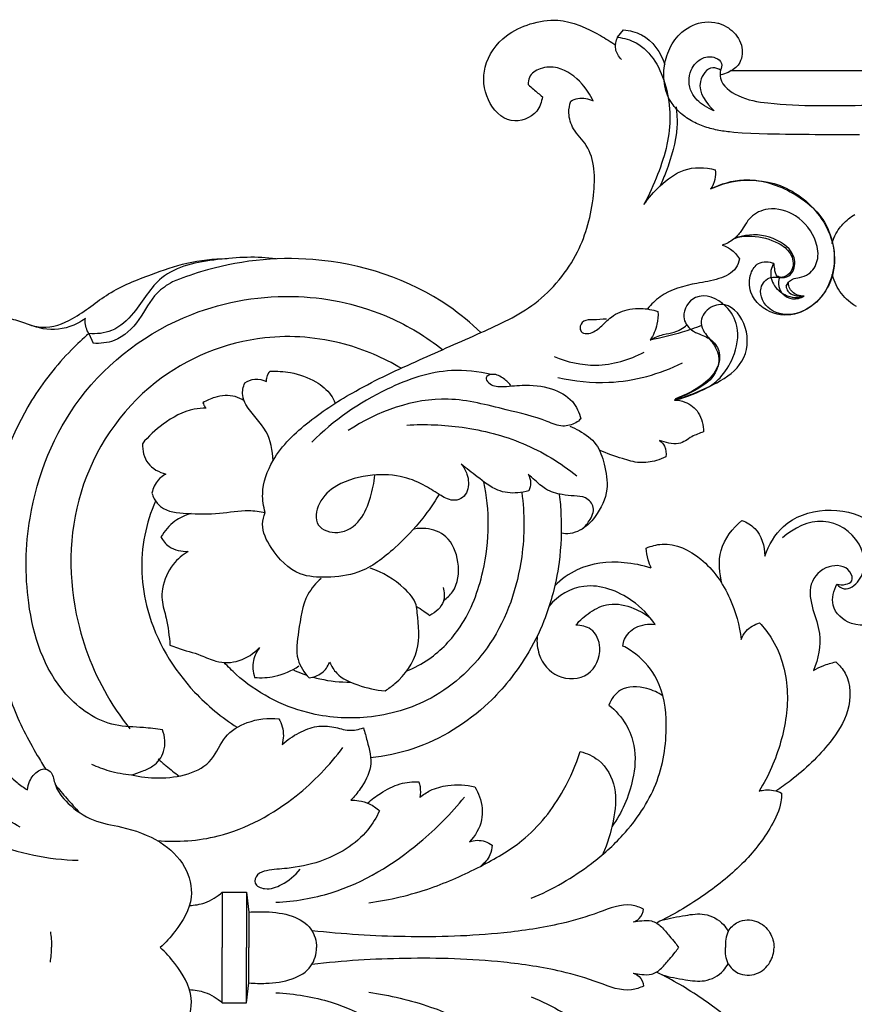
# Model space of a CAD drawing. Extents: x 1.9 to 55.5, y 1.5 to 41.9.
# Drawn here: x 18 to 22.9, y 18.8 to 24.5 of the extents above; entities that cross this region are included whole.
import ezdxf

# ---------------------------------------------------------------- set-up
doc = ezdxf.new("R2010")
doc.units = 0
doc.header["$MEASUREMENT"] = 0
doc.layers.get('0').update_dxf_attribs({"lineweight": 25})

# ---------------------------------------------------------------- blocks, each defined once
blk = doc.blocks.new('ONL822-Front')
for p, q in [((-3.6345, 5.3156), (-3.6007, 5.3585)), ((-2.6509, 3.8614), (-2.6362, 3.8854)), ((-6.7233, 3.5851), (-6.6975, 3.528)), ((-5.9439, 0.3235), (-5.9439, 0)), ((-5.9439, 0.3235), (-5.8018, 0.3235)), ((-5.8018, 0.3235), (-5.8018, 0)), ((-5.8018, 0.3235), (-5.7882, 0.2065)), ((-5.7882, 0.2065), (-5.7882, 0)), ((-5.9439, -0.3235), (-5.9439, 0)), ((-5.8018, -0.3235), (-5.8018, 0)), ((-5.7882, -0.2065), (-5.7882, 0)), ((-5.8018, -0.3235), (-5.7882, -0.2065)), ((-5.9439, -0.3235), (-5.8018, -0.3235))]:
    blk.add_line(p, q)
for points in [[(-2.2228, 4.7454), (-2.2746, 4.7454), (-2.3263, 4.7456), (-2.378, 4.7457), (-2.4298, 4.746), (-2.4815, 4.7463), (-2.5161, 4.7465), (-2.5507, 4.7468), (-2.5854, 4.7472), (-2.62, 4.7476), (-2.6547, 4.7481), (-2.6894, 4.7486), (-2.7241, 4.7493), (-2.7589, 4.75), (-2.8082, 4.7513), (-2.8575, 4.7532), (-2.9067, 4.7559), (-2.9558, 4.7598), (-2.9804, 4.7622), (-2.9908, 4.7634), (-3.0013, 4.7647), (-3.0117, 4.7662), (-3.022, 4.7677), (-3.0324, 4.7694), (-3.0427, 4.7712), (-3.0512, 4.7728), (-3.053, 4.7731), (-3.0633, 4.7753), (-3.0736, 4.7776), (-3.0838, 4.78), (-3.094, 4.7827), (-3.0982, 4.7839), (-3.1042, 4.7856), (-3.1143, 4.7887), (-3.1244, 4.792), (-3.1344, 4.7955), (-3.1445, 4.7993), (-3.1543, 4.8033), (-3.1641, 4.8075), (-3.1738, 4.812), (-3.1834, 4.8167), (-3.1933, 4.8219), (-3.1946, 4.8226), (-3.2031, 4.8273), (-3.2128, 4.833), (-3.2223, 4.8389), (-3.2316, 4.8451), (-3.2407, 4.8515), (-3.2415, 4.852), (-3.2496, 4.8581), (-3.2583, 4.865), (-3.2667, 4.8721), (-3.2748, 4.8795), (-3.2827, 4.887), (-3.283, 4.8874), (-3.2902, 4.8949), (-3.2975, 4.9029), (-3.3043, 4.9111), (-3.3109, 4.9196), (-3.317, 4.9283), (-3.3243, 4.9395), (-3.3313, 4.9514), (-3.3369, 4.963), (-3.3436, 4.9772), (-3.353, 5.0042), (-3.3596, 5.032), (-3.3635, 5.0604), (-3.3645, 5.0796), (-3.3648, 5.0932), (-3.3646, 5.1068), (-3.3638, 5.1205), (-3.3626, 5.1342), (-3.3606, 5.1491), (-3.3581, 5.1639), (-3.355, 5.1786), (-3.3512, 5.1931), (-3.3469, 5.2075), (-3.342, 5.2217), (-3.3364, 5.2357), (-3.3303, 5.2494), (-3.3235, 5.2627), (-3.3162, 5.2758), (-3.3082, 5.2884), (-3.2996, 5.3006), (-3.2904, 5.3123), (-3.2806, 5.3236), (-3.2701, 5.3343), (-3.2591, 5.3444), (-3.2446, 5.356), (-3.2293, 5.3666), (-3.2132, 5.3761), (-3.1965, 5.3844), (-3.1793, 5.3914), (-3.1617, 5.3971), (-3.1437, 5.4013), (-3.1256, 5.4039), (-3.1061, 5.4049), (-3.0867, 5.4041), (-3.0674, 5.4015), (-3.0485, 5.3972), (-3.0456, 5.3965), (-3.0301, 5.3912), (-3.0156, 5.3854), (-2.9953, 5.3741), (-2.9878, 5.3696), (-2.9792, 5.3632), (-2.9676, 5.3538), (-2.9567, 5.3436), (-2.9467, 5.3325), (-2.9376, 5.3208), (-2.9295, 5.3085), (-2.9224, 5.2956), (-2.9166, 5.2822), (-2.912, 5.2684), (-2.9091, 5.2556), (-2.9073, 5.2426), (-2.9066, 5.2296), (-2.9071, 5.2167), (-2.9088, 5.2038), (-2.9118, 5.1913), (-2.916, 5.1791), (-2.9214, 5.1675), (-2.9308, 5.1528), (-2.9367, 5.1459), (-2.9435, 5.1393), (-2.9515, 5.1329), (-2.9592, 5.1278), (-2.9612, 5.1264), (-2.9647, 5.1237), (-2.9687, 5.1212), (-2.9656, 5.1212), (-2.9622, 5.1212), (-2.9587, 5.1212), (-2.9553, 5.1212), (-2.9518, 5.1212), (-2.9484, 5.1212), (-2.9449, 5.1212), (-2.9415, 5.1212), (-2.9381, 5.1212), (-2.9346, 5.1212), (-2.9312, 5.1212), (-2.9277, 5.1212), (-2.9243, 5.1212), (-2.9208, 5.1212), (-2.9174, 5.1212), (-2.9139, 5.1212), (-2.9105, 5.1212), (-2.8896, 5.1212), (-2.8687, 5.1212), (-2.8478, 5.1212), (-2.8268, 5.1213), (-2.8059, 5.1213), (-2.785, 5.1213), (-2.7641, 5.1213), (-2.7432, 5.1213), (-2.7223, 5.1213), (-2.7014, 5.1214), (-2.6805, 5.1214), (-2.6596, 5.1214), (-2.6387, 5.1214), (-2.6178, 5.1214), (-2.5968, 5.1214), (-2.5759, 5.1214), (-2.555, 5.1215), (-2.534, 5.1215), (-2.5132, 5.1215), (-2.4923, 5.1215), (-2.4714, 5.1215), (-2.4505, 5.1215), (-2.3649, 5.1216), (-2.2794, 5.1217), (-2.1939, 5.1217)], [(-2.383, 4.1112), (-2.382, 4.1152), (-2.3725, 4.1422), (-2.3657, 4.1564), (-2.3601, 4.1681), (-2.353, 4.1799), (-2.3456, 4.1912), (-2.3394, 4.1999), (-2.3328, 4.2084), (-2.3295, 4.2124), (-2.3259, 4.2166), (-2.3186, 4.2247), (-2.3113, 4.2322), (-2.3109, 4.2325), (-2.303, 4.2401), (-2.2948, 4.2474), (-2.2863, 4.2546), (-2.2775, 4.2615), (-2.2693, 4.2676), (-2.2685, 4.2681), (-2.2593, 4.2746), (-2.2499, 4.2807)], [(-2.2399, 3.7435), (-2.2562, 3.753), (-2.2717, 3.7636), (-2.2864, 3.7752), (-2.2976, 3.7853), (-2.3082, 3.796), (-2.3181, 3.8072), (-2.3274, 3.8189), (-2.3362, 3.8311), (-2.3443, 3.8437), (-2.3517, 3.8567), (-2.3586, 3.8701), (-2.3648, 3.8838), (-2.3704, 3.8977), (-2.3755, 3.9119), (-2.3799, 3.9263), (-2.3812, 3.9315)]]:
    blk.add_lwpolyline(points)
blk.add_lwpolyline([(-3.0775, 4.8893), (-3.0793, 4.89), (-3.0794, 4.8901), (-3.0788, 4.8898)], close=True)
for points, knots in [([(-4.0742, 4.9676), (-4.0784, 4.9381), (-4.1054, 4.855), (-4.274, 4.7942), (-4.4134, 4.9475), (-4.4303, 5.1555), (-4.3107, 5.3247), (-4.1456, 5.3997), (-3.9485, 5.4328), (-3.7795, 5.3527), (-3.6745, 5.2894), (-3.646, 5.2691)], [0, 0, 0, 0, 1.859024, 5.165211, 8.892231, 12.910367, 17.485936, 20.724112, 24.087357, 29.604014, 31.785815, 31.785815, 31.785815, 31.785815]), ([(-3.6007, 5.3585), (-3.5647, 5.3554), (-3.4535, 5.3291), (-3.3821, 5.2255), (-3.358, 5.1553)], [0, 0, 0, 0, 2.25408, 6.884622, 6.884622, 6.884622, 6.884622]), ([(-3.6128, 5.1852), (-3.629, 5.2022), (-3.6553, 5.2455), (-3.6443, 5.2947), (-3.6345, 5.3156)], [0, 0, 0, 0, 1.466157, 2.904961, 2.904961, 2.904961, 2.904961]), ([(-3.6345, 5.3156), (-3.5975, 5.3103), (-3.4563, 5.2719), (-3.3219, 5.0167), (-3.3234, 4.7363), (-3.3998, 4.5097), (-3.4506, 4.395), (-3.4808, 4.3379)], [0, 0, 0, 0, 2.331741, 8.799049, 15.800063, 19.586051, 23.617072, 23.617072, 23.617072, 23.617072]), ([(-3.0698, 4.8864), (-3.0903, 4.8931), (-3.1421, 4.9183), (-3.2197, 4.9915), (-3.2237, 5.1189), (-3.1489, 5.1993), (-3.0707, 5.2066), (-3.0197, 5.1684), (-3.0277, 5.1348), (-3.0334, 5.1227)], [0, 0, 0, 0, 1.345165, 3.579302, 6.298762, 8.313748, 9.827388, 10.854309, 11.686934, 11.686934, 11.686934, 11.686934]), ([(-3.7779, 4.9431), (-3.794, 4.979), (-3.8473, 5.0597), (-3.9592, 5.1445), (-4.0814, 5.1427), (-4.1526, 5.0964), (-4.1572, 5.053), (-4.1564, 5.039)], [0, 0, 0, 0, 2.450957, 6.01099, 8.121295, 9.803946, 10.678514, 10.678514, 10.678514, 10.678514]), ([(-3.0334, 5.1227), (-3.0472, 5.1307), (-3.1008, 5.152), (-3.1934, 5.0253), (-3.1169, 4.9283), (-3.0698, 4.8864)], [0, 0, 0, 0, 0.993495, 3.213755, 7.145174, 7.145174, 7.145174, 7.145174]), ([(-3.0334, 5.1227), (-3.0358, 5.1072), (-3.0378, 5.0405), (-2.9203, 4.9541), (-2.627, 4.9084), (-2.1335, 4.9236), (-1.2186, 4.9118), (-0.4934, 4.916), (-0.0027, 4.9176)], [0, 0, 0, 0, 0.979786, 3.967844, 7.696964, 19.819395, 34.360253, 64.972503, 64.972503, 64.972503, 64.972503]), ([(-2.971, 5.1212), (-2.9828, 5.1123), (-3.0039, 5.1011), (-3.0268, 5.0963), (-3.0353, 5.0953)], [0, 0, 0, 0, 0.9229, 1.453385, 1.453385, 1.453385, 1.453385]), ([(-4.1564, 5.039), (-4.1464, 5.0298), (-4.1195, 5.0055), (-4.0918, 4.982), (-4.0742, 4.9676)], [0, 0, 0, 0, 0.849731, 2.264018, 2.264018, 2.264018, 2.264018]), ([(-3.9077, 4.9419), (-3.895, 4.9492), (-3.8528, 4.9665), (-3.8047, 4.9565), (-3.7779, 4.9431)], [0, 0, 0, 0, 0.914128, 2.784374, 2.784374, 2.784374, 2.784374]), ([(-5.6934, 2.5397), (-5.7034, 2.5753), (-5.7191, 2.681), (-5.6448, 2.8862), (-5.4375, 3.0819), (-5.1432, 3.2715), (-4.7986, 3.4291), (-4.4444, 3.5849), (-4.0939, 3.7431), (-3.8513, 4.0398), (-3.7635, 4.368), (-3.7663, 4.6479), (-3.8952, 4.7679), (-3.9258, 4.8638), (-3.9155, 4.92), (-3.9077, 4.9419)], [0, 0, 0, 0, 2.306296, 6.53033, 12.959203, 19.738836, 28.35208, 36.517908, 43.962301, 52.09585, 59.2437, 65.343355, 67.858216, 69.876341, 71.327528, 71.327528, 71.327528, 71.327528]), ([(-3.293, 4.9087), (-3.2881, 4.8695), (-3.2813, 4.7403), (-3.3302, 4.5856), (-3.3735, 4.4749), (-3.3859, 4.4471)], [0, 0, 0, 0, 2.460711, 7.998274, 9.896037, 9.896037, 9.896037, 9.896037]), ([(-3.4808, 4.3379), (-3.4538, 4.3779), (-3.3843, 4.4548), (-3.2497, 4.5605), (-3.1237, 4.5563), (-3.0647, 4.5419)], [0, 0, 0, 0, 3.008027, 6.474138, 10.263918, 10.263918, 10.263918, 10.263918]), ([(-3.0647, 4.5419), (-3.0621, 4.5232), (-3.0629, 4.483), (-3.0799, 4.4464), (-3.0914, 4.4297)], [0, 0, 0, 0, 1.179488, 2.44421, 2.44421, 2.44421, 2.44421]), ([(-3.0914, 4.4297), (-3.0525, 4.448), (-2.9212, 4.4926), (-2.667, 4.4755), (-2.4466, 4.2973), (-2.3649, 4.101), (-2.3708, 3.9447), (-2.4209, 3.8068), (-2.5535, 3.695), (-2.7351, 3.6824), (-2.8681, 3.797), (-2.8686, 3.9262), (-2.8143, 4.0111), (-2.7497, 4.0053), (-2.7213, 3.9955)], [0, 0, 0, 0, 2.684522, 8.58482, 14.990605, 19.31914, 21.296994, 24.655167, 28.17783, 31.482673, 35.247409, 37.545285, 39.054372, 40.925905, 40.925905, 40.925905, 40.925905]), ([(-3.0914, 4.4297), (-3.0316, 4.4592), (-2.8715, 4.5068), (-2.6112, 4.4286), (-2.4271, 4.2726), (-2.3687, 4.0881), (-2.36, 3.9334), (-2.447, 3.7776), (-2.5857, 3.6861), (-2.75, 3.6985), (-2.8257, 3.8353), (-2.7525, 3.9238), (-2.6876, 3.9092), (-2.6166, 3.9161), (-2.5765, 4.0386), (-2.7074, 4.152), (-2.85, 4.1703), (-2.933, 4.1465), (-2.9543, 4.1379)], [0, 0, 0, 0, 4.164377, 9.985511, 16.30151, 18.133156, 21.97741, 25.59288, 28.734155, 31.931539, 34.732874, 36.474552, 37.619176, 38.705138, 40.597997, 43.937261, 47.836637, 49.266768, 49.266768, 49.266768, 49.266768]), ([(-2.6362, 3.8854), (-2.6293, 3.8922), (-2.6101, 3.9075), (-2.5667, 3.9113), (-2.505, 3.933), (-2.4559, 4.0147), (-2.473, 4.151), (-2.5761, 4.2826), (-2.7391, 4.3303), (-2.8641, 4.2743), (-2.905, 4.1896), (-2.9574, 4.1294), (-2.9999, 4.1088), (-3.0237, 4.1018)], [0, 0, 0, 0, 0.604199, 1.472535, 2.654841, 4.573131, 6.836191, 10.861343, 14.296954, 16.63519, 18.703978, 20.009544, 21.555539, 21.555539, 21.555539, 21.555539]), ([(-2.9443, 4.1467), (-2.9135, 4.1529), (-2.8284, 4.1596), (-2.7135, 4.1297), (-2.6168, 4.0608), (-2.6002, 3.9697), (-2.6419, 3.9219), (-2.6771, 3.9106), (-2.7124, 3.9201), (-2.7161, 3.9604), (-2.7209, 3.9847), (-2.7213, 3.9955)], [0, 0, 0, 0, 1.959085, 5.269147, 7.222132, 9.069262, 10.235126, 10.830854, 11.323297, 12.277023, 12.946045, 12.946045, 12.946045, 12.946045]), ([(-3.0237, 4.1018), (-3.0063, 4.0961), (-2.9662, 4.0766), (-2.9361, 4.0425), (-2.9231, 4.0205)], [0, 0, 0, 0, 1.143886, 2.735151, 2.735151, 2.735151, 2.735151]), ([(-5.6287, 4.021), (-5.7422, 4.0363), (-5.9664, 4.026), (-6.3062, 3.9617), (-6.4324, 3.7254), (-6.5735, 3.5918), (-6.6787, 3.5814), (-6.7233, 3.5851)], [0, 0, 0, 0, 7.139766, 14.268632, 19.696018, 23.126784, 25.915088, 25.915088, 25.915088, 25.915088]), ([(-4.4333, 3.5905), (-4.4917, 3.6464), (-4.7707, 3.8771), (-5.3526, 4.0671), (-5.919, 4.0025), (-6.1814, 3.9085), (-6.2353, 3.8862)], [0, 0, 0, 0, 5.043774, 22.49454, 36.215853, 39.857557, 39.857557, 39.857557, 39.857557]), ([(-7.0782, 3.639), (-7.052, 3.6298), (-6.9629, 3.6096), (-6.7886, 3.6729), (-6.6112, 3.8335), (-6.3753, 3.9247), (-6.1468, 4.0068), (-5.9943, 4.022), (-5.9156, 4.023)], [0, 0, 0, 0, 1.732923, 5.570431, 10.891819, 16.601612, 21.124943, 26.037593, 26.037593, 26.037593, 26.037593]), ([(-2.9231, 4.0205), (-2.927, 4.0025), (-2.9476, 3.9458), (-3.0481, 3.897), (-3.2025, 3.8764), (-3.3587, 3.8342), (-3.4387, 3.756), (-3.4604, 3.7302)], [0, 0, 0, 0, 1.154343, 3.601183, 6.341062, 11.093861, 13.200006, 13.200006, 13.200006, 13.200006]), ([(-2.7213, 3.9955), (-2.7296, 3.9829), (-2.7491, 3.9401), (-2.7286, 3.8613), (-2.6655, 3.8118), (-2.6018, 3.79), (-2.5619, 3.7974), (-2.5447, 3.8037)], [0, 0, 0, 0, 0.938857, 2.84625, 4.505427, 5.789404, 6.933107, 6.933107, 6.933107, 6.933107]), ([(-2.6892, 3.9123), (-2.6948, 3.8959), (-2.6988, 3.8604), (-2.6714, 3.8096), (-2.6124, 3.7791), (-2.5653, 3.7921), (-2.5447, 3.8037)], [0, 0, 0, 0, 1.080007, 2.09993, 3.422196, 4.895206, 4.895206, 4.895206, 4.895206]), ([(-6.2353, 3.8862), (-6.2672, 3.8683), (-6.3522, 3.8114), (-6.42, 3.6605), (-6.5483, 3.5369), (-6.6567, 3.5256), (-6.6975, 3.528)], [0, 0, 0, 0, 2.277937, 6.185111, 10.137628, 12.687237, 12.687237, 12.687237, 12.687237]), ([(-2.6509, 3.8614), (-2.6494, 3.8511), (-2.641, 3.8261), (-2.5993, 3.8032), (-2.5643, 3.8003), (-2.5447, 3.8037)], [0, 0, 0, 0, 0.653546, 1.542137, 2.776996, 2.776996, 2.776996, 2.776996]), ([(-2.5447, 3.8037), (-2.5581, 3.803), (-2.594, 3.8075), (-2.6335, 3.8423), (-2.6367, 3.8754), (-2.6362, 3.8854)], [0, 0, 0, 0, 0.832824, 2.213954, 2.839684, 2.839684, 2.839684, 2.839684]), ([(-6.2933, 1.2721), (-6.3303, 1.2762), (-6.4217, 1.2883), (-6.6303, 1.2885), (-6.9512, 1.5124), (-7.1005, 1.986), (-7.0893, 2.5974), (-6.8222, 3.2661), (-6.1998, 3.7292), (-5.5265, 3.8402), (-5.0132, 3.7254), (-4.7518, 3.5658), (-4.6567, 3.4913)], [0, 0, 0, 0, 2.323057, 5.764401, 12.833552, 24.784663, 35.093211, 50.822852, 67.799025, 80.9367, 92.287636, 99.822454, 99.822454, 99.822454, 99.822454]), ([(-3.3018, 3.1961), (-3.3024, 3.1991), (-3.1387, 3.2639), (-3.0565, 3.3487), (-3.0275, 3.4685), (-3.0781, 3.5513), (-3.1468, 3.5775), (-3.2152, 3.6065), (-3.274, 3.6936), (-3.1761, 3.8439), (-2.9983, 3.7671), (-2.9175, 3.6154), (-2.9449, 3.4551), (-3.0328, 3.3188), (-3.1347, 3.2468), (-3.3013, 3.1931), (-3.3018, 3.1961)], [0, 0, 0, 0, 3.2651, 6.339373, 8.491403, 10.197319, 11.877683, 12.966078, 14.84218, 17.574829, 21.394511, 24.184545, 27.997406, 30.91744, 33.771307, 37.125609, 37.125609, 37.125609, 37.125609]), ([(-3.3018, 3.1961), (-3.2662, 3.2074), (-3.182, 3.2379), (-3.0427, 3.2976), (-2.883, 3.4098), (-2.8608, 3.617), (-2.9751, 3.7737), (-3.1096, 3.742), (-3.1606, 3.6583), (-3.1257, 3.5821), (-3.0689, 3.5255), (-3.0232, 3.4163), (-3.112, 3.2922), (-3.2151, 3.239), (-3.2827, 3.2093), (-3.2983, 3.2032)], [0, 0, 0, 0, 2.332498, 5.562559, 9.570112, 13.694946, 17.385111, 19.390388, 21.363867, 22.523764, 24.295742, 26.469488, 29.162409, 32.720693, 33.762794, 33.762794, 33.762794, 33.762794]), ([(-3.6994, 3.6693), (-3.726, 3.6695), (-3.7688, 3.6627), (-3.8335, 3.6673), (-3.8608, 3.6228), (-3.8429, 3.5834), (-3.7867, 3.5834), (-3.7303, 3.6226), (-3.6679, 3.6936), (-3.5809, 3.7285), (-3.4866, 3.7351), (-3.431, 3.7245), (-3.3993, 3.7133)], [0, 0, 0, 0, 1.659788, 2.778657, 3.722653, 4.306767, 5.118291, 6.747737, 8.534163, 10.964423, 12.324242, 14.419976, 14.419976, 14.419976, 14.419976]), ([(-3.3993, 3.7133), (-3.3978, 3.6888), (-3.4016, 3.6296), (-3.4263, 3.5747), (-3.4452, 3.5467)], [0, 0, 0, 0, 1.536057, 3.644841, 3.644841, 3.644841, 3.644841]), ([(-6.7437, 3.6733), (-6.7713, 3.653), (-6.8549, 3.6079), (-7.0054, 3.6022), (-7.1334, 3.6661), (-7.2343, 3.6774), (-7.2865, 3.6777), (-7.305, 3.6768)], [0, 0, 0, 0, 2.13484, 5.831741, 8.826782, 10.935237, 12.087612, 12.087612, 12.087612, 12.087612]), ([(-6.7233, 3.5851), (-6.7365, 3.6061), (-6.7467, 3.6372), (-6.7445, 3.6676), (-6.7437, 3.6733)], [0, 0, 0, 0, 1.546088, 1.901284, 1.901284, 1.901284, 1.901284]), ([(-3.4452, 3.5467), (-3.4207, 3.5602), (-3.3751, 3.5821), (-3.2958, 3.5884), (-3.2518, 3.6174), (-3.2301, 3.6358)], [0, 0, 0, 0, 1.74136, 3.103409, 4.882075, 4.882075, 4.882075, 4.882075]), ([(-3.1453, 3.6315), (-3.1825, 3.6174), (-3.281, 3.5837), (-3.3822, 3.5587), (-3.4452, 3.5467)], [0, 0, 0, 0, 2.486263, 6.486535, 6.486535, 6.486535, 6.486535]), ([(-6.7233, 3.5851), (-6.7581, 3.5548), (-6.8836, 3.4368), (-7.1303, 3.1254), (-7.3211, 2.6), (-7.3151, 2.0788), (-7.2742, 1.788), (-7.2545, 1.6905)], [0, 0, 0, 0, 2.879388, 10.733676, 24.595195, 36.695944, 42.901129, 42.901129, 42.901129, 42.901129]), ([(-4.8994, 3.3823), (-5.0025, 3.4436), (-5.2589, 3.5535), (-5.7741, 3.5965), (-6.4036, 3.3403), (-6.8425, 2.6837), (-6.846, 1.9649), (-6.6538, 1.5104), (-6.5185, 1.321), (-6.4829, 1.2764)], [0, 0, 0, 0, 7.483336, 17.160773, 31.554652, 47.624586, 63.38852, 74.321314, 77.883018, 77.883018, 77.883018, 77.883018]), ([(-4.0052, 3.4508), (-3.929, 3.4187), (-3.7472, 3.377), (-3.5659, 3.4311), (-3.4799, 3.4772)], [0, 0, 0, 0, 5.156217, 11.241066, 11.241066, 11.241066, 11.241066]), ([(-3.984, 3.3293), (-3.8868, 3.3063), (-3.6365, 3.2796), (-3.3887, 3.3486), (-3.2555, 3.4138)], [0, 0, 0, 0, 6.231611, 15.484356, 15.484356, 15.484356, 15.484356]), ([(-5.6858, 3.3047), (-5.686, 3.3139), (-5.6834, 3.3356), (-5.6728, 3.3552), (-5.6652, 3.3649)], [0, 0, 0, 0, 0.575293, 1.344112, 1.344112, 1.344112, 1.344112]), ([(-5.6652, 3.3649), (-5.6252, 3.3669), (-5.5318, 3.3606), (-5.4058, 3.3166), (-5.3178, 3.2462), (-5.2908, 3.1957), (-5.2839, 3.1792)], [0, 0, 0, 0, 2.498239, 5.779852, 8.194138, 9.307607, 9.307607, 9.307607, 9.307607]), ([(-4.3724, 3.3459), (-4.448, 3.3637), (-4.6592, 3.3881), (-5.0353, 3.2568), (-5.2951, 3.0786), (-5.4209, 2.9504)], [0, 0, 0, 0, 4.847804, 12.9837, 24.183553, 24.183553, 24.183553, 24.183553]), ([(-4.259, 3.2823), (-4.272, 3.2999), (-4.3069, 3.3286), (-4.3586, 3.3561), (-4.4135, 3.3307), (-4.3791, 3.2785), (-4.2982, 3.2727), (-4.1765, 3.2889), (-4.0282, 3.2757), (-3.8952, 3.205), (-3.8587, 3.1231), (-3.8499, 3.0868)], [0, 0, 0, 0, 1.368475, 2.78547, 3.507664, 4.20954, 5.765857, 8.359648, 11.939967, 14.903903, 17.232849, 17.232849, 17.232849, 17.232849]), ([(-5.6471, 2.8436), (-5.6507, 2.9012), (-5.6712, 3.0311), (-5.7889, 3.1248), (-5.8321, 3.2286), (-5.822, 3.2743), (-5.8119, 3.2964)], [0, 0, 0, 0, 3.602084, 7.705323, 8.903863, 10.42049, 10.42049, 10.42049, 10.42049]), ([(-5.8119, 3.2964), (-5.7947, 3.3085), (-5.7518, 3.3272), (-5.7062, 3.3152), (-5.6858, 3.3047)], [0, 0, 0, 0, 1.31497, 2.745216, 2.745216, 2.745216, 2.745216]), ([(-5.8159, 3.1916), (-5.832, 3.2025), (-5.8861, 3.2298), (-5.9759, 3.221), (-6.0357, 3.1946), (-6.0574, 3.181)], [0, 0, 0, 0, 1.217305, 3.687975, 5.281387, 5.281387, 5.281387, 5.281387]), ([(-6.0574, 3.181), (-6.0556, 3.1761), (-6.0507, 3.1649), (-6.0437, 3.1549), (-6.0391, 3.1497)], [0, 0, 0, 0, 0.3245524, 0.7564954, 0.7564954, 0.7564954, 0.7564954]), ([(-3.8499, 3.0868), (-3.8587, 3.078), (-3.8888, 3.0543), (-3.9614, 3.0357), (-4.0936, 3.0948), (-4.3155, 3.1457), (-4.7104, 3.2525), (-5.0375, 3.1297), (-5.2088, 3.019)], [0, 0, 0, 0, 0.778605, 2.371353, 4.355026, 9.543753, 16.7185, 29.44155, 29.44155, 29.44155, 29.44155]), ([(-3.3018, 3.1961), (-3.2814, 3.1959), (-3.2273, 3.1868), (-3.1496, 3.1253), (-3.133, 3.0495), (-3.1339, 3.0108)], [0, 0, 0, 0, 1.275955, 3.34873, 5.759599, 5.759599, 5.759599, 5.759599]), ([(-6.0391, 3.1497), (-6.062, 3.1494), (-6.1528, 3.1417), (-6.2851, 3.0683), (-6.3757, 2.9849), (-6.4106, 2.942)], [0, 0, 0, 0, 1.42494, 5.635272, 9.081349, 9.081349, 9.081349, 9.081349]), ([(-4.866, 3.0506), (-4.7585, 3.0573), (-4.5269, 3.0477), (-4.181, 2.96), (-3.9681, 2.8305), (-3.8721, 2.754)], [0, 0, 0, 0, 6.724722, 14.358988, 22.017339, 22.017339, 22.017339, 22.017339]), ([(-3.9131, 3.0447), (-3.8944, 3.0372), (-3.8392, 3.0092), (-3.7502, 2.9462), (-3.7083, 2.8157), (-3.6818, 2.6658), (-3.7488, 2.5254), (-3.8344, 2.4401), (-3.9091, 2.4145), (-3.9471, 2.416), (-3.9641, 2.4191)], [0, 0, 0, 0, 1.258176, 3.88261, 6.473615, 9.552947, 13.166757, 15.647539, 16.902521, 17.975403, 17.975403, 17.975403, 17.975403]), ([(-3.1339, 3.0108), (-3.1565, 3.0022), (-3.2066, 2.9853), (-3.2665, 2.9347), (-3.3361, 2.9449), (-3.3724, 2.9539), (-3.3895, 2.9606)], [0, 0, 0, 0, 1.505337, 3.31858, 4.531407, 5.676653, 5.676653, 5.676653, 5.676653]), ([(-6.4106, 2.942), (-6.4107, 2.9025), (-6.3919, 2.816), (-6.3129, 2.7751), (-6.2736, 2.7648)], [0, 0, 0, 0, 2.460396, 4.994298, 4.994298, 4.994298, 4.994298]), ([(-3.3895, 2.9606), (-3.3778, 2.9519), (-3.352, 2.9247), (-3.3498, 2.8854), (-3.3538, 2.8646)], [0, 0, 0, 0, 0.90946, 2.229194, 2.229194, 2.229194, 2.229194]), ([(-3.3538, 2.8646), (-3.3711, 2.8563), (-3.4203, 2.8377), (-3.5082, 2.8242), (-3.6196, 2.8587), (-3.6967, 2.8844), (-3.7401, 2.904)], [0, 0, 0, 0, 1.197563, 3.277828, 5.391312, 8.363307, 8.363307, 8.363307, 8.363307]), ([(-4.5476, 2.8228), (-4.5334, 2.8057), (-4.5059, 2.7572), (-4.5007, 2.6807), (-4.5372, 2.6235), (-4.599, 2.6022), (-4.6749, 2.6415), (-4.7617, 2.703), (-4.8959, 2.7576), (-5.0773, 2.768), (-5.2602, 2.7195), (-5.3868, 2.6114), (-5.4112, 2.4504), (-5.2523, 2.4027), (-5.1267, 2.4887), (-5.0774, 2.6253), (-5.0564, 2.7149), (-5.052, 2.7584)], [0, 0, 0, 0, 1.388035, 3.422419, 4.401458, 5.418129, 7.171076, 9.372573, 12.184172, 16.024101, 20.555671, 23.58601, 26.181104, 28.68903, 31.802326, 34.815498, 37.544963, 37.544963, 37.544963, 37.544963]), ([(-4.1538, 2.6676), (-4.1747, 2.6609), (-4.2348, 2.649), (-4.3479, 2.6624), (-4.4478, 2.7454), (-4.5176, 2.7969), (-4.5476, 2.8228)], [0, 0, 0, 0, 1.369178, 3.804007, 6.783673, 9.255528, 9.255528, 9.255528, 9.255528]), ([(-6.2736, 2.7648), (-6.2902, 2.7559), (-6.3286, 2.7268), (-6.3489, 2.6814), (-6.3546, 2.6538)], [0, 0, 0, 0, 1.177245, 2.931423, 2.931423, 2.931423, 2.931423]), ([(-3.8479, 2.4402), (-3.8292, 2.4538), (-3.7959, 2.491), (-3.7606, 2.568), (-3.8182, 2.6348), (-3.89, 2.6365), (-3.9691, 2.6433), (-4.0533, 2.6681), (-4.1111, 2.7228), (-4.1444, 2.7518), (-4.1568, 2.7636)], [0, 0, 0, 0, 1.441765, 3.159629, 4.623828, 6.047438, 7.496752, 9.630319, 11.32661, 12.393397, 12.393397, 12.393397, 12.393397]), ([(-4.1568, 2.7636), (-4.1484, 2.7484), (-4.1382, 2.7151), (-4.147, 2.6817), (-4.1538, 2.6676)], [0, 0, 0, 0, 1.081465, 2.06216, 2.06216, 2.06216, 2.06216]), ([(-4.8666, 1.615), (-4.8214, 1.6336), (-4.6998, 1.6982), (-4.5207, 1.8863), (-4.4154, 2.1691), (-4.3804, 2.4601), (-4.3987, 2.6363), (-4.4157, 2.7189)], [0, 0, 0, 0, 3.051662, 8.518976, 15.764818, 21.452832, 26.711827, 26.711827, 26.711827, 26.711827]), ([(-6.3546, 2.6538), (-6.3517, 2.6422), (-6.3404, 2.6124), (-6.2845, 2.5442), (-6.1366, 2.5322), (-5.9673, 2.5287), (-5.8141, 2.5595), (-5.7248, 2.5461), (-5.6934, 2.5397)], [0, 0, 0, 0, 0.746417, 1.981305, 5.259651, 9.232696, 12.812955, 14.812636, 14.812636, 14.812636, 14.812636]), ([(-4.1944, 2.6578), (-4.1776, 2.5337), (-4.1781, 2.225), (-4.3317, 1.7729), (-4.6848, 1.439), (-5.0818, 1.3249), (-5.4912, 1.3539), (-5.7754, 1.5052), (-5.9106, 1.6402), (-5.9327, 1.6645)], [0, 0, 0, 0, 7.815072, 19.04944, 28.778066, 36.866519, 44.11108, 53.972861, 56.02409, 56.02409, 56.02409, 56.02409]), ([(-6.3338, 2.6069), (-6.3617, 2.5433), (-6.4287, 2.3363), (-6.4084, 1.9216), (-6.1741, 1.5303), (-5.9474, 1.3435), (-5.8565, 1.286)], [0, 0, 0, 0, 4.334948, 13.459848, 24.915476, 31.626957, 31.626957, 31.626957, 31.626957]), ([(-4.6795, 2.6431), (-4.7079, 2.5958), (-4.7844, 2.4844), (-4.936, 2.326), (-5.1217, 2.1804), (-5.323, 2.1584), (-5.52, 2.1675), (-5.6499, 2.3063), (-5.7203, 2.446), (-5.702, 2.5183), (-5.6934, 2.5397)], [0, 0, 0, 0, 3.439965, 8.381637, 13.753311, 17.569912, 20.829126, 25.5927, 28.61256, 30.053236, 30.053236, 30.053236, 30.053236]), ([(-3.9752, 2.6444), (-3.9705, 2.6056), (-3.9597, 2.4742), (-3.9675, 2.2724), (-4.0095, 2.0653), (-4.0716, 1.8806), (-4.1807, 1.6628), (-4.4114, 1.3743), (-4.7402, 1.1689), (-4.994, 1.1168), (-5.0779, 1.1082)], [0, 0, 0, 0, 2.437703, 8.222147, 12.522347, 15.575847, 20.357137, 27.643201, 38.404478, 43.669083, 43.669083, 43.669083, 43.669083]), ([(-6.1265, 2.5335), (-6.16, 2.5244), (-6.2307, 2.4925), (-6.2815, 2.4327), (-6.3018, 2.3972)], [0, 0, 0, 0, 2.166978, 4.7163, 4.7163, 4.7163, 4.7163]), ([(-2.7752, 2.2861), (-2.7513, 2.3501), (-2.633, 2.5676), (-2.1295, 2.5955), (-1.9492, 2.197), (-2.0387, 1.9084), (-2.2614, 1.8548), (-2.4003, 1.9845), (-2.373, 2.0848), (-2.3542, 2.1215)], [0, 0, 0, 0, 4.26445, 14.713863, 22.961802, 27.534798, 31.687103, 34.844773, 37.412441, 37.412441, 37.412441, 37.412441]), ([(-3.0232, 2.1212), (-3.042, 2.1844), (-3.0541, 2.331), (-2.9632, 2.4486), (-2.9085, 2.4939)], [0, 0, 0, 0, 4.114006, 8.539347, 8.539347, 8.539347, 8.539347]), ([(-2.9085, 2.4939), (-2.8812, 2.4833), (-2.8031, 2.4385), (-2.7757, 2.3432), (-2.7752, 2.2861)], [0, 0, 0, 0, 1.828459, 5.394347, 5.394347, 5.394347, 5.394347]), ([(-2.3542, 2.1215), (-2.3427, 2.1096), (-2.2977, 2.0762), (-2.1763, 2.1684), (-2.1978, 2.3869), (-2.4358, 2.5371), (-2.6068, 2.4486), (-2.6714, 2.3931)], [0, 0, 0, 0, 1.029348, 3.092512, 7.463625, 12.634035, 17.95037, 17.95037, 17.95037, 17.95037]), ([(-4.6509, 2.0268), (-4.6315, 2.0405), (-4.5687, 2.0985), (-4.5523, 2.2485), (-4.6141, 2.4049), (-4.7353, 2.4508), (-4.8002, 2.4479), (-4.8225, 2.4438)], [0, 0, 0, 0, 1.482906, 5.161506, 8.577001, 11.185687, 12.60307, 12.60307, 12.60307, 12.60307]), ([(-6.3018, 2.3972), (-6.2902, 2.376), (-6.2496, 2.3244), (-6.1811, 2.3111), (-6.1426, 2.3134)], [0, 0, 0, 0, 1.507057, 3.916103, 3.916103, 3.916103, 3.916103]), ([(-3.4673, 2.3324), (-3.4382, 2.3446), (-3.3267, 2.3757), (-3.1188, 2.2743), (-2.972, 2.0554), (-2.9219, 1.8807), (-2.9125, 1.7981)], [0, 0, 0, 0, 1.967649, 7.000126, 12.94677, 18.133514, 18.133514, 18.133514, 18.133514]), ([(-6.1426, 2.3134), (-6.1757, 2.2933), (-6.246, 2.2333), (-6.2934, 2.1258), (-6.2993, 2.0147), (-6.2623, 1.9076), (-6.2541, 1.8179), (-6.2493, 1.7649)], [0, 0, 0, 0, 2.414285, 5.636088, 6.996105, 9.271207, 12.594852, 12.594852, 12.594852, 12.594852]), ([(-3.4382, 2.2143), (-3.4454, 2.2306), (-3.4592, 2.2691), (-3.4658, 2.3096), (-3.4673, 2.3324)], [0, 0, 0, 0, 1.109737, 2.539442, 2.539442, 2.539442, 2.539442]), ([(-3.4382, 2.2143), (-3.4895, 2.2318), (-3.6335, 2.2611), (-3.8436, 2.2388), (-3.9636, 2.1496), (-4.0017, 2.1121)], [0, 0, 0, 0, 3.378042, 9.138935, 12.473734, 12.473734, 12.473734, 12.473734]), ([(-4.9926, 1.4998), (-4.9724, 1.5122), (-4.8907, 1.5716), (-4.78, 1.7262), (-4.7991, 1.897), (-4.8119, 2.0256), (-4.9063, 2.1294), (-5.0064, 2.1923), (-5.0803, 2.2142)], [0, 0, 0, 0, 1.475937, 6.321479, 10.863764, 11.837301, 14.286409, 19.098934, 19.098934, 19.098934, 19.098934]), ([(-2.3542, 2.1215), (-2.3375, 2.1169), (-2.3071, 2.1166), (-2.2536, 2.1388), (-2.2836, 2.2293), (-2.4162, 2.2426), (-2.5288, 2.1262), (-2.497, 1.9716), (-2.436, 1.8138), (-2.4628, 1.6857), (-2.4899, 1.6186)], [0, 0, 0, 0, 1.083486, 1.923821, 3.038605, 5.638008, 8.66945, 11.719682, 14.769614, 19.284666, 19.284666, 19.284666, 19.284666]), ([(-5.3662, 2.1557), (-5.3962, 2.1284), (-5.4747, 2.0388), (-5.4929, 1.8659), (-5.5235, 1.6907), (-5.4653, 1.605), (-5.4366, 1.5748)], [0, 0, 0, 0, 2.528509, 7.162421, 10.57872, 13.174318, 13.174318, 13.174318, 13.174318]), ([(-4.6541, 2.1014), (-4.6469, 2.076), (-4.6405, 2.0057), (-4.6979, 1.9564), (-4.7323, 1.9394)], [0, 0, 0, 0, 1.646322, 4.041951, 4.041951, 4.041951, 4.041951]), ([(-3.4161, 1.8861), (-3.4519, 1.9397), (-3.5652, 2.0574), (-3.8156, 2.1522), (-3.9836, 2.0566), (-4.0346, 1.9929)], [0, 0, 0, 0, 4.020052, 10.110822, 14.977153, 14.977153, 14.977153, 14.977153]), ([(-4.8104, 1.9937), (-4.7959, 1.984), (-4.7698, 1.9661), (-4.7439, 1.9478), (-4.7323, 1.9394)], [0, 0, 0, 0, 1.085742, 1.977874, 1.977874, 1.977874, 1.977874]), ([(-3.8791, 1.8817), (-3.8552, 1.911), (-3.7969, 1.9626), (-3.6782, 2.0204), (-3.5478, 1.9905), (-3.473, 1.9476), (-3.4443, 1.9245)], [0, 0, 0, 0, 2.354612, 4.825081, 7.896668, 10.192523, 10.192523, 10.192523, 10.192523]), ([(-4.1048, 1.818), (-4.1077, 1.782), (-4.0978, 1.6878), (-3.9944, 1.5588), (-3.79, 1.5682), (-3.7166, 1.7336), (-3.7718, 1.867), (-3.8486, 1.8821), (-3.8791, 1.8817)], [18.767595, 18.767595, 18.767595, 18.767595, 20.940711, 24.433873, 28.031312, 31.50285, 33.994751, 35.898158, 35.898158, 35.898158, 35.898158]), ([(-3.6033, 1.7605), (-3.6022, 1.7739), (-3.5928, 1.8187), (-3.5278, 1.8821), (-3.4539, 1.891), (-3.4161, 1.8861)], [0, 0, 0, 0, 0.837624, 2.800339, 5.178431, 5.178431, 5.178431, 5.178431]), ([(-2.9125, 1.7981), (-2.906, 1.816), (-2.8816, 1.8609), (-2.8351, 1.8871), (-2.8057, 1.8956)], [0, 0, 0, 0, 1.191645, 3.098649, 3.098649, 3.098649, 3.098649]), ([(-2.8057, 1.8956), (-2.7815, 1.8698), (-2.6919, 1.7578), (-2.6219, 1.509), (-2.67, 1.1945), (-2.753, 1.0024), (-2.8074, 0.914)], [0, 0, 0, 0, 2.206296, 8.895275, 15.302811, 21.777707, 21.777707, 21.777707, 21.777707]), ([(-6.2493, 1.7649), (-6.235, 1.7595), (-6.1757, 1.7373), (-6.0826, 1.7165), (-5.9705, 1.6593), (-5.8392, 1.6633), (-5.7594, 1.7174), (-5.7272, 1.7512)], [0, 0, 0, 0, 0.956522, 3.946603, 5.915596, 8.729939, 11.64611, 11.64611, 11.64611, 11.64611]), ([(-5.7272, 1.7512), (-5.7434, 1.7291), (-5.7711, 1.6726), (-5.765, 1.6088), (-5.7551, 1.5771)], [0, 0, 0, 0, 1.70968, 3.780932, 3.780932, 3.780932, 3.780932]), ([(-4.1402, 0.2874), (-4.0149, 0.3394), (-3.8229, 0.4503), (-3.5718, 0.6743), (-3.3879, 0.9446), (-3.3347, 1.2719), (-3.3737, 1.5508), (-3.4975, 1.6963), (-3.5768, 1.7468), (-3.6033, 1.7605)], [0, 0, 0, 0, 8.464725, 13.626557, 20.957765, 28.304773, 33.905204, 37.883982, 39.747471, 39.747471, 39.747471, 39.747471]), ([(-7.4951, 1.6928), (-7.4805, 1.6568), (-7.4482, 1.5825), (-7.3334, 1.4939), (-7.3427, 1.3206), (-7.2919, 1.1314), (-7.1869, 0.9936), (-7.1032, 0.9334), (-7.0821, 0.9202)], [0, 0, 0, 0, 2.425307, 4.984834, 8.42622, 12.354561, 17.229857, 18.778252, 18.778252, 18.778252, 18.778252]), ([(-2.3601, 1.6674), (-2.3389, 1.6486), (-2.2698, 1.5702), (-2.272, 1.3757), (-2.4088, 1.1638), (-2.5649, 1.0165), (-2.6804, 0.9335), (-2.7102, 0.9138)], [0, 0, 0, 0, 1.766728, 6.330635, 10.708243, 17.346343, 19.577373, 19.577373, 19.577373, 19.577373]), ([(-2.4899, 1.6186), (-2.4721, 1.6287), (-2.4303, 1.649), (-2.3855, 1.6622), (-2.3601, 1.6674)], [0, 0, 0, 0, 1.275379, 2.892181, 2.892181, 2.892181, 2.892181]), ([(-7.2476, 1.664), (-7.2425, 1.6466), (-7.2173, 1.5636), (-7.1618, 1.3752), (-7.0654, 1.1878), (-6.992, 1.068), (-6.9751, 1.0417)], [0, 0, 0, 0, 1.132377, 5.411667, 12.23061, 14.181538, 14.181538, 14.181538, 14.181538]), ([(-5.7551, 1.5771), (-5.7159, 1.5736), (-5.624, 1.5777), (-5.5388, 1.6157), (-5.4965, 1.6443)], [0, 0, 0, 0, 2.453338, 5.642288, 5.642288, 5.642288, 5.642288]), ([(-5.5323, 1.6226), (-5.5127, 1.6135), (-5.4854, 1.6021), (-5.4576, 1.5924), (-5.4501, 1.5899)], [0, 0, 0, 0, 1.347137, 1.840927, 1.840927, 1.840927, 1.840927]), ([(-5.4366, 1.5748), (-5.4105, 1.578), (-5.3579, 1.5959), (-5.3267, 1.6417), (-5.3168, 1.6657)], [0, 0, 0, 0, 1.63765, 3.256092, 3.256092, 3.256092, 3.256092]), ([(-5.3168, 1.6657), (-5.3063, 1.6427), (-5.2669, 1.5792), (-5.1453, 1.5263), (-5.0469, 1.5026), (-4.9926, 1.4998)], [0, 0, 0, 0, 1.577919, 4.507604, 7.897554, 7.897554, 7.897554, 7.897554]), ([(-5.4144, 1.579), (-5.401, 1.5752), (-5.329, 1.5571), (-5.2543, 1.5492), (-5.1941, 1.5494)], [0, 0, 0, 0, 0.871528, 4.629858, 4.629858, 4.629858, 4.629858]), ([(-3.3701, 1.4695), (-3.3982, 1.4888), (-3.4759, 1.5235), (-3.6173, 1.532), (-3.6719, 1.4498), (-3.6859, 1.4161)], [0, 0, 0, 0, 2.126709, 5.366706, 7.644462, 7.644462, 7.644462, 7.644462]), ([(-3.6859, 1.4161), (-3.6462, 1.3843), (-3.5821, 1.312), (-3.5235, 1.1588), (-3.5412, 0.9435), (-3.6099, 0.7862), (-3.6689, 0.7047)], [0, 0, 0, 0, 3.174042, 5.875431, 10.012096, 16.287545, 16.287545, 16.287545, 16.287545]), ([(-6.4742, 1.0086), (-6.4227, 0.9952), (-6.2645, 0.9784), (-6.015, 1.0292), (-5.9391, 1.2404), (-5.791, 1.3287), (-5.6754, 1.3424), (-5.6139, 1.3359)], [0, 0, 0, 0, 3.31559, 10.134535, 13.291471, 16.475504, 20.332184, 20.332184, 20.332184, 20.332184]), ([(-5.6139, 1.3359), (-5.6052, 1.3214), (-5.5834, 1.2737), (-5.5854, 1.2184), (-5.5946, 1.1848)], [0, 0, 0, 0, 1.057965, 3.231804, 3.231804, 3.231804, 3.231804]), ([(-7.1246, 0.7029), (-7.214, 0.7544), (-7.3943, 0.8815), (-7.6047, 1.0511), (-7.7063, 1.2147), (-7.7837, 1.2861), (-7.9009, 1.2824), (-7.9337, 1.1317), (-7.803, 0.9391), (-7.5208, 0.6964), (-7.1387, 0.5422), (-6.8722, 0.5119), (-6.7854, 0.5093)], [0, 0, 0, 0, 6.436724, 13.80825, 16.497702, 18.466196, 20.117516, 22.71417, 25.984043, 34.380307, 45.62973, 51.045147, 51.045147, 51.045147, 51.045147]), ([(-6.4742, 1.0086), (-6.4527, 1.0143), (-6.4102, 1.0295), (-6.3355, 1.0607), (-6.2693, 1.1475), (-6.2785, 1.2321), (-6.2933, 1.2721)], [0, 0, 0, 0, 1.384086, 2.819161, 5.001843, 7.656331, 7.656331, 7.656331, 7.656331]), ([(-5.5946, 1.1848), (-5.5647, 1.2122), (-5.5004, 1.2559), (-5.396, 1.2974), (-5.2941, 1.2923), (-5.2064, 1.2608), (-5.1466, 1.2734), (-5.1197, 1.2825)], [0, 0, 0, 0, 2.529886, 4.809032, 6.865828, 8.74713, 10.518389, 10.518389, 10.518389, 10.518389]), ([(-5.1197, 1.2825), (-5.1112, 1.2576), (-5.0924, 1.184), (-5.0586, 1.0563), (-5.1262, 0.9397), (-5.1727, 0.8801), (-5.1924, 0.8598)], [0, 0, 0, 0, 1.64545, 4.790011, 7.781827, 9.545664, 9.545664, 9.545664, 9.545664]), ([(-6.3229, 0.6243), (-6.2046, 0.6153), (-5.9089, 0.6336), (-5.5284, 0.8445), (-5.3167, 1.0634), (-5.2396, 1.1689)], [0, 0, 0, 0, 7.396868, 18.075283, 26.227147, 26.227147, 26.227147, 26.227147]), ([(-6.3185, 1.1014), (-6.3029, 1.0873), (-6.263, 1.0527), (-6.2214, 1.0202), (-6.1958, 1.0015)], [0, 0, 0, 0, 1.313092, 3.292083, 3.292083, 3.292083, 3.292083]), ([(-5.0883, 0.2608), (-4.9657, 0.2783), (-4.74, 0.3308), (-4.4441, 0.465), (-4.1552, 0.6279), (-3.9613, 0.8743), (-3.8773, 1.0667), (-3.8529, 1.1442)], [0, 0, 0, 0, 7.725722, 14.31822, 20.253929, 28.233445, 33.2978, 33.2978, 33.2978, 33.2978]), ([(-3.8529, 1.1442), (-3.8151, 1.1348), (-3.7187, 1.0925), (-3.632, 0.9315), (-3.6571, 0.7343), (-3.6936, 0.6071), (-3.7217, 0.5462)], [0, 0, 0, 0, 2.432325, 6.316903, 10.36232, 14.547086, 14.547086, 14.547086, 14.547086]), ([(-7.0821, 0.9202), (-7.0806, 0.9372), (-7.0696, 0.9808), (-7.033, 1.0263), (-6.9841, 1.048), (-6.933, 1.0261), (-6.9247, 0.9323), (-6.8406, 0.8293), (-6.7038, 0.7331), (-6.5077, 0.7039), (-6.3106, 0.6355), (-6.1518, 0.4875), (-6.1004, 0.2759), (-6.1984, 0.115), (-6.2745, 0.0282), (-6.3061, 0)], [0, 0, 0, 0, 1.064516, 2.760109, 3.438813, 4.260383, 5.758113, 8.732532, 12.365348, 15.901083, 20.951192, 25.194906, 28.907199, 33.521973, 36.16631, 36.16631, 36.16631, 36.16631]), ([(-6.707, 1.07), (-6.674, 1.0551), (-6.5981, 1.0273), (-6.5183, 1.0127), (-6.4742, 1.0086)], [0, 0, 0, 0, 2.260776, 5.024525, 5.024525, 5.024525, 5.024525]), ([(-6.9196, 0.9512), (-6.8976, 0.9237), (-6.8507, 0.8676), (-6.8012, 0.8138), (-6.775, 0.7866)], [0, 0, 0, 0, 2.197032, 4.557187, 4.557187, 4.557187, 4.557187]), ([(-5.0955, 0.8437), (-5.072, 0.8644), (-5.012, 0.9081), (-4.9127, 0.9618), (-4.8316, 0.9687), (-4.7951, 0.967)], [0, 0, 0, 0, 1.957313, 4.630958, 6.911451, 6.911451, 6.911451, 6.911451]), ([(-4.7951, 0.967), (-4.7923, 0.958), (-4.7853, 0.9281), (-4.7864, 0.8967), (-4.7906, 0.876)], [0, 0, 0, 0, 0.589357, 1.908329, 1.908329, 1.908329, 1.908329]), ([(-4.7906, 0.876), (-4.7721, 0.8917), (-4.7216, 0.926), (-4.6104, 0.9544), (-4.5199, 0.9502), (-4.4686, 0.9381)], [0, 0, 0, 0, 1.515001, 3.751121, 7.037602, 7.037602, 7.037602, 7.037602]), ([(-4.4686, 0.9381), (-4.4573, 0.9199), (-4.4285, 0.8595), (-4.415, 0.7384), (-4.4665, 0.6522), (-4.4999, 0.6169)], [0, 0, 0, 0, 1.335423, 4.158083, 7.189948, 7.189948, 7.189948, 7.189948]), ([(-2.8074, 0.914), (-2.7957, 0.9171), (-2.752, 0.9247), (-2.7063, 0.9152), (-2.677, 0.9021)], [0, 0, 0, 0, 0.754353, 2.757936, 2.757936, 2.757936, 2.757936]), ([(-5.6302, 0.264), (-5.5212, 0.2698), (-5.2131, 0.319), (-4.8354, 0.5538), (-4.6068, 0.7817), (-4.5291, 0.8777)], [0, 0, 0, 0, 6.812087, 19.197546, 26.899724, 26.899724, 26.899724, 26.899724]), ([(-2.677, 0.9021), (-2.6769, 0.8849), (-2.681, 0.8166), (-2.7536, 0.6679), (-2.9053, 0.4746), (-3.1399, 0.2922), (-3.3137, 0.1892), (-3.4045, 0.145)], [0, 0, 0, 0, 1.072433, 4.230289, 10.056916, 16.329421, 22.630759, 22.630759, 22.630759, 22.630759]), ([(-5.1924, 0.8598), (-5.1772, 0.8606), (-5.1405, 0.8587), (-5.0814, 0.8415), (-5.043, 0.8151), (-5.0253, 0.7985)], [0, 0, 0, 0, 0.946272, 2.276973, 3.79078, 3.79078, 3.79078, 3.79078]), ([(-5.0253, 0.7985), (-5.0438, 0.7594), (-5.1248, 0.6244), (-5.3264, 0.5038), (-5.5409, 0.4611), (-5.6637, 0.4559), (-5.7408, 0.435), (-5.7665, 0.3651), (-5.6788, 0.3315), (-5.5843, 0.369), (-5.5177, 0.4196), (-5.4895, 0.4567)], [0, 0, 0, 0, 2.694858, 9.701192, 13.757089, 16.254103, 17.448859, 18.510248, 19.843673, 21.958283, 24.862518, 24.862518, 24.862518, 24.862518]), ([(-4.4999, 0.6169), (-4.4855, 0.6223), (-4.4399, 0.6326), (-4.3929, 0.6155), (-4.3677, 0.5984)], [0, 0, 0, 0, 0.959033, 2.857185, 2.857185, 2.857185, 2.857185]), ([(-4.3677, 0.5984), (-4.3686, 0.5788), (-4.3784, 0.5297), (-4.4127, 0.4909), (-4.4363, 0.474)], [0, 0, 0, 0, 1.221665, 3.03648, 3.03648, 3.03648, 3.03648]), ([(-6.1358, 0.2459), (-6.1054, 0.2466), (-6.0349, 0.2581), (-5.9733, 0.2966), (-5.9439, 0.3235)], [0, 0, 0, 0, 1.894454, 4.377561, 4.377561, 4.377561, 4.377561]), ([(-3.4829, 0.225), (-3.5051, 0.2353), (-3.5923, 0.2662), (-3.756, 0.1966), (-3.9968, 0.1261), (-4.3783, 0.0694), (-4.8655, 0.0549), (-5.2394, 0.0777), (-5.4199, 0.0984)], [0, 0, 0, 0, 1.525296, 5.579414, 10.350985, 17.446581, 29.423612, 40.761483, 40.761483, 40.761483, 40.761483]), ([(-5.7882, 0.2065), (-5.7555, 0.2096), (-5.6701, 0.2105), (-5.5415, 0.1954), (-5.416, 0.1234), (-5.3945, 0.0374), (-5.3929, 0)], [0, 0, 0, 0, 2.050295, 5.304727, 8.06954, 10.402496, 10.402496, 10.402496, 10.402496]), ([(-3.5431, 0.1493), (-3.5305, 0.1532), (-3.499, 0.1694), (-3.4853, 0.2045), (-3.4829, 0.225)], [0, 0, 0, 0, 0.822734, 2.109311, 2.109311, 2.109311, 2.109311]), ([(-3.3759, 0.1592), (-3.331, 0.1726), (-3.2485, 0.1864), (-3.1215, 0.206), (-3.0298, 0.1566), (-2.9967, 0.1086), (-2.9891, 0.0944)], [0, 0, 0, 0, 2.921515, 5.244358, 7.842156, 8.846364, 8.846364, 8.846364, 8.846364]), ([(-3.5431, 0.1493), (-3.527, 0.153), (-3.4918, 0.1572), (-3.4317, 0.1617), (-3.3746, 0.122), (-3.3367, 0.0718), (-3.3016, 0.0326), (-3.2851, 0.0093), (-3.2788, 0)], [0, 0, 0, 0, 1.028178, 2.233865, 3.624977, 5.110948, 6.187562, 6.890905, 6.890905, 6.890905, 6.890905]), ([(-2.9891, 0.0944), (-2.9747, 0.1167), (-2.9284, 0.1641), (-2.8199, 0.1654), (-2.7388, 0.095), (-2.7219, 0.0298), (-2.7206, 0)], [0, 0, 0, 0, 1.655979, 3.8741, 6.019695, 7.880976, 7.880976, 7.880976, 7.880976]), ([(-6.948, 0.0919), (-6.9458, 0.0779), (-6.9422, 0.0484), (-6.9409, 0.0187), (-6.9408, 0.0031)], [0, 0, 0, 0, 0.883358, 1.852382, 1.852382, 1.852382, 1.852382]), ([(-2.9891, 0.0944), (-2.9951, 0.0798), (-3.0041, 0.0487), (-3.0055, 0.0163), (-3.0044, 0)], [0, 0, 0, 0, 0.983932, 2.001354, 2.001354, 2.001354, 2.001354]), ([(-7.0821, -0.9202), (-7.0806, -0.9372), (-7.0696, -0.9808), (-7.033, -1.0263), (-6.9841, -1.048), (-6.933, -1.0261), (-6.9247, -0.9323), (-6.8406, -0.8293), (-6.7038, -0.7331), (-6.5077, -0.7039), (-6.3106, -0.6355), (-6.1518, -0.4875), (-6.1004, -0.2759), (-6.1984, -0.115), (-6.2745, -0.0282), (-6.3061, 0)], [0, 0, 0, 0, 1.064516, 2.760109, 3.438813, 4.260383, 5.758113, 8.732532, 12.365348, 15.901083, 20.951192, 25.194906, 28.907199, 33.521973, 36.16631, 36.16631, 36.16631, 36.16631]), ([(-6.9479, -0.0856), (-6.9457, -0.0716), (-6.9422, -0.0421), (-6.9409, -0.0124), (-6.9408, 0.0031)], [0, 0, 0, 0, 0.883358, 1.852382, 1.852382, 1.852382, 1.852382]), ([(-5.7882, -0.2065), (-5.7555, -0.2096), (-5.6701, -0.2105), (-5.5415, -0.1954), (-5.416, -0.1234), (-5.3945, -0.0374), (-5.3929, 0)], [0, 0, 0, 0, 2.050295, 5.304727, 8.06954, 10.402496, 10.402496, 10.402496, 10.402496]), ([(-3.5431, -0.1493), (-3.527, -0.153), (-3.4918, -0.1572), (-3.4317, -0.1617), (-3.3746, -0.122), (-3.3367, -0.0718), (-3.3016, -0.0326), (-3.2851, -0.0093), (-3.2788, 0)], [0, 0, 0, 0, 1.028178, 2.233865, 3.624977, 5.110948, 6.187562, 6.890905, 6.890905, 6.890905, 6.890905]), ([(-2.9891, -0.0944), (-2.9951, -0.0798), (-3.0041, -0.0487), (-3.0055, -0.0163), (-3.0044, 0)], [0, 0, 0, 0, 0.983932, 2.001354, 2.001354, 2.001354, 2.001354]), ([(-2.9891, -0.0944), (-2.9747, -0.1167), (-2.9284, -0.1641), (-2.8199, -0.1654), (-2.7388, -0.095), (-2.7219, -0.0298), (-2.7206, 0)], [0, 0, 0, 0, 1.655979, 3.8741, 6.019695, 7.880976, 7.880976, 7.880976, 7.880976]), ([(-3.4829, -0.225), (-3.5051, -0.2353), (-3.5923, -0.2662), (-3.756, -0.1966), (-3.9968, -0.1261), (-4.3783, -0.0694), (-4.8655, -0.0549), (-5.2394, -0.0777), (-5.4199, -0.0984)], [0, 0, 0, 0, 1.525296, 5.579414, 10.350985, 17.446581, 29.423612, 40.761483, 40.761483, 40.761483, 40.761483]), ([(-3.3759, -0.1592), (-3.331, -0.1726), (-3.2485, -0.1864), (-3.1215, -0.206), (-3.0298, -0.1566), (-2.9967, -0.1086), (-2.9891, -0.0944)], [0, 0, 0, 0, 2.921515, 5.244358, 7.842156, 8.846364, 8.846364, 8.846364, 8.846364]), ([(-3.5431, -0.1493), (-3.5305, -0.1532), (-3.499, -0.1694), (-3.4853, -0.2045), (-3.4829, -0.225)], [0, 0, 0, 0, 0.822734, 2.109311, 2.109311, 2.109311, 2.109311]), ([(-2.677, -0.9021), (-2.6769, -0.8849), (-2.681, -0.8166), (-2.7536, -0.6679), (-2.9053, -0.4746), (-3.1399, -0.2922), (-3.3137, -0.1892), (-3.4045, -0.145)], [0, 0, 0, 0, 1.072433, 4.230289, 10.056916, 16.329421, 22.630759, 22.630759, 22.630759, 22.630759]), ([(-6.1358, -0.2459), (-6.1054, -0.2466), (-6.0349, -0.2581), (-5.9733, -0.2966), (-5.9439, -0.3235)], [0, 0, 0, 0, 1.894454, 4.377561, 4.377561, 4.377561, 4.377561]), ([(-5.6302, -0.264), (-5.5212, -0.2698), (-5.2131, -0.319), (-4.8354, -0.5538), (-4.6068, -0.7817), (-4.5291, -0.8777)], [0, 0, 0, 0, 6.812087, 19.197546, 26.899724, 26.899724, 26.899724, 26.899724]), ([(-5.0883, -0.2608), (-4.9657, -0.2783), (-4.74, -0.3308), (-4.4441, -0.465), (-4.1552, -0.6279), (-3.9613, -0.8743), (-3.8773, -1.0667), (-3.8529, -1.1442)], [0, 0, 0, 0, 7.725722, 14.31822, 20.253929, 28.233445, 33.2978, 33.2978, 33.2978, 33.2978]), ([(-4.1402, -0.2874), (-4.0149, -0.3394), (-3.8229, -0.4503), (-3.5718, -0.6743), (-3.3879, -0.9446), (-3.3347, -1.2719), (-3.3737, -1.5508), (-3.4975, -1.6963), (-3.5768, -1.7468), (-3.6033, -1.7605)], [0, 0, 0, 0, 8.464725, 13.626557, 20.957765, 28.304773, 33.905204, 37.883982, 39.747471, 39.747471, 39.747471, 39.747471])]:
    blk.add_open_spline(points, degree=3, knots=knots)

msp = doc.modelspace()

# ---------------------------------------------------------------- block references
msp.add_blockref('ONL822-Front', (25.143, 19.0935))

doc.saveas('drawing.dxf')
